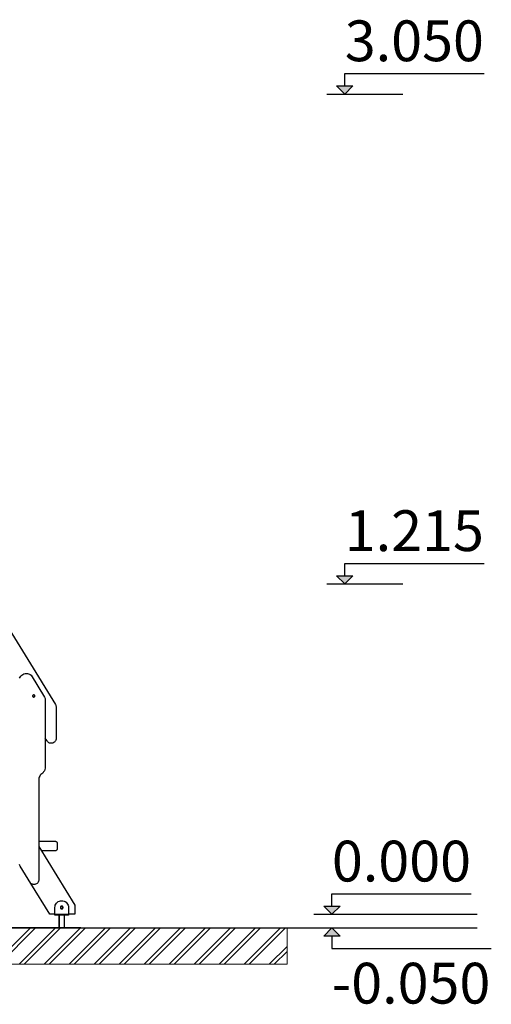
# Model space of a CAD drawing. Units: millimetres. Extents: x 31563 to 44044, y -10401 to 10619.
# Drawn here: x 42311 to 44044, y -10401 to -6780 of the extents above; entities that cross this region are included whole.
import ezdxf

# ---------------------------------------------------------------- set-up
doc = ezdxf.new("R2010")
doc.units = ezdxf.units.MM
doc.header["$MEASUREMENT"] = 0
for name, color, linetype, lineweight in [('0_Pen_No__1', 7, 'Continuous', 30), ('A-ANNO-TEXT_Pen_No__1', 7, 'Continuous', 30), ('A-AREA-PATT_Pen_No__1', 7, 'Continuous', 30), ('A-AREA-PATT_Pen_No__91', 255, 'Continuous', 5), ('A-FLOR_Pen_No__1', 7, 'Continuous', 30), ('A-NPLT_Pen_No__1', 7, 'Continuous', 30), ('d_izmeri 0.09_Pen_No__1', 7, 'Continuous', 30)]:
    doc.layers.add(name, color=color, linetype=linetype, lineweight=lineweight)
doc.layers.add('A-NPLT', color=7, linetype='Continuous')
doc.styles.add('GENERATED_STYLE_1', font='Tahoma_1.ttf')

# ---------------------------------------------------------------- blocks, each defined once
blk = doc.blocks.new('Line_1', base_point=(43458.1, -10069.6))
at = {"layer": 'A-NPLT', "linetype": 'Continuous', "lineweight": 0, "true_color": 0x000000}
blk.add_hatch(color=18, dxfattribs=at).paths.add_polyline_path([(43458.1, -10069.6), (43488.1, -10039.6), (43428.1, -10039.6)])
at = {"layer": 'A-NPLT_Pen_No__1', "linetype": 'Continuous'}
for p, q in [((43458.1, -10039.6), (43458.1, -9994.4)), ((43458.1, -10069.6), (43428.1, -10039.6)), ((43428.1, -10039.6), (43488.1, -10039.6)), ((43458.1, -10069.6), (43488.1, -10039.6))]:
    blk.add_line(p, q, dxfattribs=at)
blk = doc.blocks.new('Line_2', base_point=(43505.4, -8854.6))
at = {"layer": 'A-NPLT', "linetype": 'Continuous', "lineweight": 0, "true_color": 0x000000}
blk.add_hatch(color=18, dxfattribs=at).paths.add_polyline_path([(43505.4, -8854.6), (43535.4, -8824.6), (43475.4, -8824.6)])
at = {"layer": 'A-NPLT_Pen_No__1', "linetype": 'Continuous'}
for p, q in [((43505.4, -8824.6), (43505.4, -8779.4)), ((43505.4, -8854.6), (43475.4, -8824.6)), ((43475.4, -8824.6), (43535.4, -8824.6)), ((43505.4, -8854.6), (43535.4, -8824.6))]:
    blk.add_line(p, q, dxfattribs=at)
blk = doc.blocks.new('Line_3', base_point=(43505.4, -7053.2))
at = {"layer": 'A-NPLT', "linetype": 'Continuous', "lineweight": 0, "true_color": 0x000000}
blk.add_hatch(color=18, dxfattribs=at).paths.add_polyline_path([(43505.4, -7053.2), (43535.4, -7023.2), (43475.4, -7023.2)])
at = {"layer": 'A-NPLT_Pen_No__1', "linetype": 'Continuous'}
for p, q in [((43505.4, -7023.2), (43505.4, -6978)), ((43505.4, -7053.2), (43475.4, -7023.2)), ((43475.4, -7023.2), (43535.4, -7023.2)), ((43505.4, -7053.2), (43535.4, -7023.2))]:
    blk.add_line(p, q, dxfattribs=at)
blk = doc.blocks.new('Line_4', base_point=(43458.1, -10119.6))
at = {"layer": 'A-NPLT', "linetype": 'Continuous', "lineweight": 0, "true_color": 0x000000}
blk.add_hatch(color=18, dxfattribs=at).paths.add_polyline_path([(43458.1, -10119.6), (43428.1, -10149.6), (43488.1, -10149.6)])
at = {"layer": 'A-NPLT_Pen_No__1', "linetype": 'Continuous'}
for p, q in [((43458.1, -10119.6), (43428.1, -10149.6)), ((43458.1, -10119.6), (43488.1, -10149.6)), ((43488.1, -10149.6), (43428.1, -10149.6)), ((43458.1, -10149.6), (43458.1, -10194.9))]:
    blk.add_line(p, q, dxfattribs=at)

msp = doc.modelspace()

# ---------------------------------------------------------------- hatches: boundary and pattern name
at = {"layer": 'A-AREA-PATT_Pen_No__1', "linetype": 'Continuous'}
h = msp.add_hatch(dxfattribs=at)
h.set_pattern_fill('01___DOUBLE_1_4', color=256, style=0, pattern_type=2)
h.set_pattern_definition([(45, (0, 0), (-45.96194, 45.96194), []), (45, (-9.19, 9.19), (-45.96194, 45.96194), [])])
h.paths.add_polyline_path([(31563.2, -10119.6), (31563.2, -10253.1), (43293.6, -10253.1), (43293.6, -10119.6), (42665.5, -10119.6), (42121.6, -10119.6), (41919, -10119.6), (41471.5, -10119.6), (41318.2, -10119.6), (40609.2, -10119.6), (40445.6, -10119.6), (40031.5, -10119.6), (38859.1, -10119.6), (38459.1, -10119.6), (36962.5, -10119.6), (36496.5, -10119.6), (36120.5, -10119.6), (35652.5, -10119.6), (32310, -10119.6), (31895.9, -10119.6)])

# ---------------------------------------------------------------- linework, layer by layer
at = {"layer": '0_Pen_No__1', "linetype": 'Continuous'}
for p, q in [((41764, -8193.3), (42442.2, -9298.7)), ((42312.6, -9197.2), (42315.2, -9193.4)), ((42315.2, -9193.4), (42318.5, -9190.2)), ((42318.5, -9190.2), (42322.2, -9187.5)), ((42322.2, -9187.5), (42326.4, -9185.6)), ((42326.4, -9185.6), (42330.9, -9184.4)), ((42330.9, -9184.4), (42335.5, -9184)), ((42335.5, -9184), (42339.2, -9184.3)), ((42339.2, -9184.3), (42342.9, -9185.1)), ((42342.9, -9185.1), (42346.5, -9186.4)), ((42346.5, -9186.4), (42349.8, -9188.2)), ((42349.8, -9188.2), (42352.8, -9190.5)), ((42352.8, -9190.5), (42402.2, -9270.9)), ((42310.6, -9201.4), (42312.6, -9197.2)), ((42358.7, -9266), (42358.6, -9266.7)), ((42358.6, -9266.7), (42358.7, -9267.4)), ((42358.9, -9265.4), (42358.7, -9266)), ((42358.7, -9267.4), (42358.9, -9268.1)), ((42359.2, -9264.7), (42358.9, -9265.4)), ((42358.9, -9268.1), (42359.2, -9268.7)), ((42359.1, -9266.2), (42359, -9266.9)), ((42359, -9266.9), (42359.1, -9267.6)), ((42359.2, -9265.5), (42359.1, -9266.2)), ((42359.1, -9267.6), (42359.2, -9268.2)), ((42359.6, -9264.2), (42359.2, -9264.7)), ((42359.5, -9264.9), (42359.2, -9265.5)), ((42359.2, -9268.2), (42359.5, -9268.9)), ((42359.2, -9268.7), (42359.6, -9269.3)), ((42359.9, -9264.3), (42359.5, -9264.9)), ((42359.5, -9268.9), (42359.9, -9269.4)), ((42360.1, -9263.7), (42359.6, -9264.2)), ((42360.4, -9263.8), (42359.9, -9264.3)), ((42360.6, -9263.3), (42360.1, -9263.7)), ((42361, -9263.4), (42360.4, -9263.8)), ((42361.3, -9263), (42360.6, -9263.3)), ((42361.6, -9263.1), (42361, -9263.4)), ((42362, -9262.8), (42361.3, -9263)), ((42362.3, -9262.9), (42361.6, -9263.1)), ((42362.6, -9262.7), (42362, -9262.8)), ((42363, -9262.9), (42362.3, -9262.9)), ((42363.3, -9262.8), (42362.6, -9262.7)), ((42363.7, -9262.9), (42363, -9262.9)), ((42364, -9263), (42363.3, -9262.8)), ((42364.2, -9263.1), (42363.7, -9262.9)), ((42364.6, -9263.3), (42364, -9263)), ((42365.2, -9263.7), (42364.6, -9263.3)), ((42365.7, -9264.2), (42365.2, -9263.7)), ((42366.1, -9264.7), (42365.7, -9264.2)), ((42365.7, -9269.3), (42366.1, -9268.7)), ((42366.4, -9265.4), (42366.1, -9264.7)), ((42366.1, -9268.7), (42366.4, -9268.1)), ((42366.6, -9266), (42366.4, -9265.4)), ((42366.4, -9268.1), (42366.6, -9267.4)), ((42366.6, -9266.7), (42366.6, -9266)), ((42366.6, -9267.4), (42366.6, -9266.7)), ((42359.6, -9269.3), (42360.1, -9269.8)), ((42359.9, -9269.4), (42360.4, -9269.9)), ((42360.1, -9269.8), (42360.6, -9270.2)), ((42360.4, -9269.9), (42361, -9270.3)), ((42360.6, -9270.2), (42361.3, -9270.5)), ((42361, -9270.3), (42361.4, -9270.5)), ((42361.3, -9270.5), (42362, -9270.7)), ((42362, -9270.7), (42362.6, -9270.7)), ((42362.6, -9270.7), (42363.3, -9270.7)), ((42363.3, -9270.7), (42364, -9270.5)), ((42364, -9270.5), (42364.6, -9270.2)), ((42364.6, -9270.2), (42365.2, -9269.8)), ((42365.2, -9269.8), (42365.7, -9269.3)), ((42402.2, -9270.9), (42403.5, -9273.4)), ((42403.5, -9273.4), (42404.5, -9276.1)), ((42404.5, -9276.1), (42405, -9278.9)), ((42405, -9278.9), (42405.1, -9281.8)), ((42405.1, -9281.8), (42405.1, -9322.8)), ((42442.2, -9298.7), (42443.3, -9300.9)), ((42443.3, -9300.9), (42444.2, -9303.2)), ((42444.2, -9303.2), (42444.7, -9305.7)), ((42405.1, -9322.8), (42405.1, -9532.4)), ((42444.7, -9305.7), (42444.8, -9308.1)), ((42444.8, -9308.1), (42444.8, -9422.9)), ((42411.5, -9432.3), (42405.1, -9421.8)), ((42413.3, -9434.7), (42411.5, -9432.3)), ((42415.5, -9436.8), (42413.3, -9434.7)), ((42418.1, -9438.6), (42415.5, -9436.8)), ((42420.8, -9439.8), (42418.1, -9438.6)), ((42423.8, -9440.6), (42420.8, -9439.8)), ((42426.8, -9440.9), (42423.8, -9440.6)), ((42430, -9440.6), (42426.8, -9440.9)), ((42433, -9439.8), (42430, -9440.6)), ((42435.8, -9438.4), (42433, -9439.8)), ((42438.4, -9436.6), (42435.8, -9438.4)), ((42440.6, -9434.4), (42438.4, -9436.6)), ((42442.4, -9431.9), (42440.6, -9434.4)), ((42443.8, -9429), (42442.4, -9431.9)), ((42444.6, -9426), (42443.8, -9429)), ((42444.8, -9422.9), (42444.6, -9426)), ((42386.6, -9558.4), (42384.5, -9561.4)), ((42389.1, -9555.7), (42386.6, -9558.4)), ((42392.1, -9553.4), (42389.1, -9555.7)), ((42395.9, -9550.1), (42392.1, -9553.4)), ((42399.1, -9546.2), (42395.9, -9550.1)), ((42401.8, -9541.9), (42399.1, -9546.2)), ((42403.8, -9537.3), (42401.8, -9541.9)), ((42405.1, -9532.4), (42403.8, -9537.3)), ((42382, -9568.4), (42381.6, -9572.1)), ((42381.6, -9572.1), (42381.6, -9945.3)), ((42383, -9564.8), (42382, -9568.4)), ((42384.5, -9561.4), (42383, -9564.8)), ((42381.6, -9801), (42442.3, -9801)), ((42442.3, -9801), (42443.3, -9801.1)), ((42443.3, -9801.1), (42444.3, -9801.4)), ((42444.3, -9801.4), (42445.3, -9801.8)), ((42445.3, -9801.8), (42446.1, -9802.4)), ((42446.1, -9802.4), (42446.9, -9803.2)), ((42446.9, -9803.2), (42447.5, -9804)), ((42447.5, -9804), (42447.9, -9805)), ((42447.9, -9805), (42448.2, -9806)), ((42448.2, -9806), (42448.3, -9807)), ((42448.3, -9807), (42448.3, -9830)), ((42381.6, -9820.1), (42514.2, -10036.2)), ((42442.3, -9836), (42391.4, -9836)), ((42443.3, -9835.9), (42442.3, -9836)), ((42444.3, -9835.7), (42443.3, -9835.9)), ((42445.3, -9835.2), (42444.3, -9835.7)), ((42446.1, -9834.6), (42445.3, -9835.2)), ((42446.9, -9833.9), (42446.1, -9834.6)), ((42447.5, -9833), (42446.9, -9833.9)), ((42447.9, -9832.1), (42447.5, -9833)), ((42448.2, -9831.1), (42447.9, -9832.1)), ((42448.3, -9830), (42448.2, -9831.1)), ((42311.4, -9889.6), (42310.2, -9886.7)), ((42313.2, -9892.3), (42311.4, -9889.6)), ((42352.3, -9956.1), (42313.2, -9892.3)), ((42354.9, -9957.7), (42352.3, -9956.1)), ((42422.1, -10069.6), (42352.5, -9956.2)), ((42375.1, -9955.8), (42372.5, -9957.5)), ((42377.4, -9953.6), (42375.1, -9955.8)), ((42379.3, -9951.1), (42377.4, -9953.6)), ((42380.7, -9948.3), (42379.3, -9951.1)), ((42381.6, -9945.3), (42380.7, -9948.3)), ((42357.6, -9958.9), (42354.9, -9957.7)), ((42360.6, -9959.6), (42357.6, -9958.9)), ((42363.6, -9959.9), (42360.6, -9959.6)), ((42366.7, -9959.6), (42363.6, -9959.9)), ((42369.7, -9958.8), (42366.7, -9959.6)), ((42372.5, -9957.5), (42369.7, -9958.8)), ((42461.7, -10043.2), (42461.5, -10043.9)), ((42461.5, -10043.9), (42461.5, -10044.6)), ((42461.5, -10044.6), (42461.5, -10045.3)), ((42461.5, -10045.3), (42461.7, -10046)), ((42462, -10042.6), (42461.7, -10043.2)), ((42461.7, -10046), (42462, -10046.6)), ((42462.4, -10042), (42462, -10042.6)), ((42462, -10046.6), (42462.4, -10047.2)), ((42462.9, -10041.5), (42462.4, -10042)), ((42462.4, -10047.2), (42462.9, -10047.7)), ((42463.5, -10041.1), (42462.9, -10041.5)), ((42462.9, -10047.7), (42463.5, -10048.1)), ((42464.1, -10040.8), (42463.5, -10041.1)), ((42463.5, -10048.1), (42464.1, -10048.4)), ((42464.8, -10040.7), (42464.1, -10040.8)), ((42464.1, -10048.4), (42464.8, -10048.5)), ((42465.5, -10040.6), (42464.8, -10040.7)), ((42464.8, -10048.5), (42465.5, -10048.6)), ((42466.2, -10040.7), (42465.5, -10040.6)), ((42465.5, -10048.6), (42466.2, -10048.5)), ((42466.8, -10040.8), (42466.2, -10040.7)), ((42466.2, -10048.5), (42466.8, -10048.4)), ((42467.5, -10041.1), (42466.8, -10040.8)), ((42466.8, -10048.4), (42467.5, -10048.1)), ((42468, -10041.5), (42467.5, -10041.1)), ((42467.5, -10048.1), (42468, -10047.7)), ((42468.5, -10042), (42468, -10041.5)), ((42468, -10047.7), (42468.5, -10047.2)), ((42468.9, -10042.6), (42468.5, -10042)), ((42468.5, -10047.2), (42468.9, -10046.6)), ((42469.2, -10043.2), (42468.9, -10042.6)), ((42468.9, -10046.6), (42469.2, -10046)), ((42469.4, -10043.9), (42469.2, -10043.2)), ((42469.2, -10046), (42469.4, -10045.3)), ((42469.5, -10044.6), (42469.4, -10043.9)), ((42469.4, -10045.3), (42469.5, -10044.6)), ((42514.2, -10036.2), (42514.2, -10069.6)), ((42440.5, -10069.6), (42422.1, -10069.6)), ((42514.2, -10069.6), (42490.5, -10069.6))]:
    msp.add_line(p, q, dxfattribs=at)
at = {"layer": 'A-AREA-PATT_Pen_No__91', "linetype": 'Continuous', "flags": 128}
msp.add_lwpolyline([(31563.2, -10119.6), (31563.2, -10253.1), (43293.6, -10253.1), (43293.6, -10119.6), (42665.5, -10119.6), (42121.6, -10119.6), (41919, -10119.6), (41471.5, -10119.6), (41318.2, -10119.6), (40609.2, -10119.6), (40445.6, -10119.6), (40031.5, -10119.6), (38859.1, -10119.6), (38459.1, -10119.6), (36962.5, -10119.6), (36496.5, -10119.6), (36120.5, -10119.6), (35652.5, -10119.6), (32310, -10119.6), (31895.9, -10119.6)], close=True, dxfattribs=at)
at = {"layer": 'A-FLOR_Pen_No__1', "linetype": 'Continuous'}
for p, q in [((42440.5, -10069.6), (42490.5, -10069.6)), ((42455.5, -10119.6), (42455.5, -10072.6)), ((42457.5, -10119.6), (42457.5, -10072.6)), ((42475.5, -10119.6), (42475.5, -10072.6))]:
    msp.add_line(p, q, dxfattribs=at)
at = {"layer": 'A-NPLT_Pen_No__1', "linetype": 'Continuous'}
for p, q in [((43505.4, -6978), (44017, -6978)), ((43439.2, -7053.2), (43718.3, -7053.2)), ((43505.4, -8779.4), (44017, -8779.4)), ((43439.2, -8854.6), (43718.3, -8854.6)), ((43458.1, -9994.4), (43969.6, -9994.4)), ((43391.8, -10069.6), (43991.6, -10069.6)), ((43391.8, -10069.6), (43671, -10069.6)), ((31574.7, -10119.6), (43391.8, -10119.6)), ((43391.8, -10119.6), (43991.6, -10119.6)), ((43391.8, -10119.6), (43671, -10119.6)), ((43458.1, -10194.9), (44043.7, -10194.9))]:
    msp.add_line(p, q, dxfattribs=at)
at = {"layer": 'A-NPLT_Pen_No__1', "linetype": 'Continuous', "flags": 128}
for points in [[(42535.7, -10119.6), (42121.6, -10119.6)], [(42265.5, -10119.6), (42665.5, -10119.6)]]:
    msp.add_lwpolyline(points, dxfattribs=at)
at = {"layer": 'd_izmeri 0.09_Pen_No__1', "linetype": 'Continuous'}
for p, q in [((42443.8, -10032.1), (42446.3, -10028.6)), ((42446.3, -10028.6), (42449.4, -10025.5)), ((42449.4, -10025.5), (42453, -10023)), ((42453, -10023), (42456.9, -10021.1)), ((42456.9, -10021.1), (42461.1, -10020)), ((42461.1, -10020), (42465.5, -10019.6)), ((42465.5, -10019.6), (42469.8, -10020)), ((42469.8, -10020), (42474, -10021.1)), ((42474, -10021.1), (42478, -10023)), ((42478, -10023), (42481.5, -10025.5)), ((42481.5, -10025.5), (42484.6, -10028.6)), ((42484.6, -10028.6), (42487.1, -10032.1)), ((42440.5, -10044.6), (42440.9, -10040.3)), ((42440.5, -10072.6), (42440.5, -10044.6)), ((42440.9, -10040.3), (42442, -10036.1)), ((42442, -10036.1), (42443.8, -10032.1)), ((42460.6, -10043.8), (42460.5, -10044.6)), ((42460.5, -10044.6), (42460.6, -10045.5)), ((42460.8, -10042.9), (42460.6, -10043.8)), ((42460.6, -10045.5), (42460.8, -10046.3)), ((42461.1, -10042.1), (42460.8, -10042.9)), ((42460.8, -10046.3), (42461.1, -10047.1)), ((42461.6, -10041.4), (42461.1, -10042.1)), ((42461.1, -10047.1), (42461.6, -10047.8)), ((42462.3, -10040.8), (42461.6, -10041.4)), ((42461.6, -10047.8), (42462.3, -10048.5)), ((42463, -10040.3), (42462.3, -10040.8)), ((42462.3, -10048.5), (42463, -10049)), ((42463.8, -10039.9), (42463, -10040.3)), ((42463, -10049), (42463.8, -10049.3)), ((42464.6, -10039.7), (42463.8, -10039.9)), ((42463.8, -10049.3), (42464.6, -10049.6)), ((42465.5, -10039.6), (42464.6, -10039.7)), ((42464.6, -10049.6), (42465.5, -10049.6)), ((42466.3, -10039.7), (42465.5, -10039.6)), ((42465.5, -10049.6), (42466.3, -10049.6)), ((42467.2, -10039.9), (42466.3, -10039.7)), ((42466.3, -10049.6), (42467.2, -10049.3)), ((42468, -10040.3), (42467.2, -10039.9)), ((42467.2, -10049.3), (42468, -10049)), ((42468.7, -10040.8), (42468, -10040.3)), ((42468, -10049), (42468.7, -10048.5)), ((42469.3, -10041.4), (42468.7, -10040.8)), ((42468.7, -10048.5), (42469.3, -10047.8)), ((42469.8, -10042.1), (42469.3, -10041.4)), ((42469.3, -10047.8), (42469.8, -10047.1)), ((42470.2, -10042.9), (42469.8, -10042.1)), ((42469.8, -10047.1), (42470.2, -10046.3)), ((42470.4, -10043.8), (42470.2, -10042.9)), ((42470.2, -10046.3), (42470.4, -10045.5)), ((42470.5, -10044.6), (42470.4, -10043.8)), ((42470.4, -10045.5), (42470.5, -10044.6)), ((42487.1, -10032.1), (42489, -10036.1)), ((42489, -10036.1), (42490.1, -10040.3)), ((42490.1, -10040.3), (42490.5, -10044.6)), ((42490.5, -10044.6), (42490.5, -10072.6)), ((42490.5, -10072.6), (42440.5, -10072.6))]:
    msp.add_line(p, q, dxfattribs=at)

# ---------------------------------------------------------------- block references
at = {"layer": 'A-NPLT', "linetype": 'Continuous'}
for name, p in [('Line_3', (43505.4, -7053.2)), ('Line_2', (43505.4, -8854.6)), ('Line_1', (43458.1, -10069.6)), ('Line_4', (43458.1, -10119.6))]:
    msp.add_blockref(name, p, dxfattribs=at)

# ---------------------------------------------------------------- texts
at = {"layer": 'A-ANNO-TEXT_Pen_No__1', "linetype": 'Continuous', "char_height": 150, "attachment_point": 1, "style": 'GENERATED_STYLE_1'}
for s, insert in [('\\A1;{\\fTahoma|b0|i0|c0|p34;3.050}', (43505.4, -6782.5)), ('\\A1;{\\fTahoma|b0|i0|c0|p34;1.215}', (43505.4, -8583.9)), ('\\A1;{\\fTahoma|b0|i0|c0|p34;0.000}', (43458.1, -9798.9)), ('\\A1;{\\fTahoma|b0|i0|c0|p34;-0.050}', (43458.1, -10247.9))]:
    msp.add_mtext(s, dxfattribs=dict(at, insert=insert))

doc.saveas('drawing.dxf')
